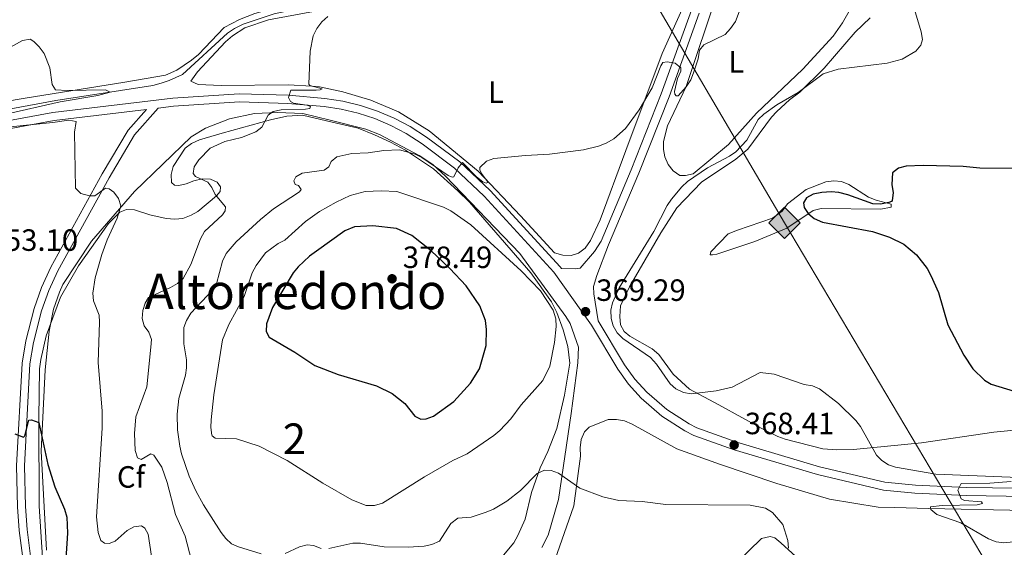
# Model space of a CAD drawing. Units: metres. Extents: x 587243 to 594148, y 4705846 to 4710562.
# Drawn here: x 593660 to 593981, y 4709437 to 4709609 of the extents above; entities that cross this region are included whole.
import ezdxf
from ezdxf.enums import TextEntityAlignment as Align

# ---------------------------------------------------------------- set-up
doc = ezdxf.new("R2010")
doc.units = ezdxf.units.M
doc.header["$MEASUREMENT"] = 0
doc.linetypes.add('DGN Style 3', pattern=[104.39072, 74.5648, -29.82592])
for name, color, linetype, lineweight in [('Nivel 13', 7, 'Continuous', 0), ('Nivel 21', 7, 'Continuous', 0), ('Nivel 34', 7, 'Continuous', 0), ('Nivel 35', 7, 'Continuous', 0), ('Nivel 36', 7, 'Continuous', 0), ('Nivel 37', 7, 'Continuous', 0), ('Nivel 4', 7, 'Continuous', 0), ('Nivel 41', 7, 'Continuous', 0), ('Nivel 45', 7, 'Continuous', 0), ('Nivel 48', 7, 'Continuous', 0), ('Nivel 5', 7, 'Continuous', 0), ('Nivel 57', 7, 'Continuous', 0), ('Nivel 7', 7, 'Continuous', 0)]:
    doc.layers.add(name, color=color, linetype=linetype, lineweight=lineweight)
doc.styles.add('Style-Arial', font='txt')
doc.styles.add('Style-Arial Narrow', font='txt')
doc.styles.add('Style-Times New Roman', font='txt')

# ---------------------------------------------------------------- blocks, each defined once
blk = doc.blocks.new('5PATER')
at = {"layer": 'Nivel 7', "linetype": 'Continuous', "lineweight": 0}
h = blk.add_hatch(color=51, dxfattribs=at)
edge = h.paths.add_edge_path()
edge.add_ellipse((0, 0), major_axis=(-11, -11.1), ratio=0.999422, start_angle=0, end_angle=360)
blk = doc.blocks.new('5GASO')
at = {"layer": 'Nivel 34', "linetype": 'Continuous', "lineweight": 0}
for color, points in [(253, [(0, -50.9), (-50.9, 0), (0, 50.9), (2.4, 25), (-3.1, 24.2), (-7.8, 22.1), (-11.7, 18.5), (-14.8, 13.5), (-16.8, 7.1), (-17.4, -0.4), (-16.8, -7.8), (-14.8, -14.2), (-11.6, -19.4), (-7.5, -23), (-2.6, -25.2), (3, -26)]), (253, [(0, -50.9), (3, -26), (7.9, -25.4), (12.8, -23.7), (17.1, -21.2), (20.3, -18.3), (20.3, 1.4), (2.4, 1.4), (2.4, -7.1), (12.7, -7.1), (12.7, -13.3), (10.4, -15), (7.8, -16.4), (5.1, -17.2), (2.5, -17.5), (-0.1, -17.2), (-2.4, -16.5), (-4.4, -15.2), (-6.2, -13.5), (-7.8, -10.9), (-9, -7.8), (-9.7, -4.1), (-9.9, 0.1), (-9.7, 3.9), (-9.1, 7.3), (-8, 10.1), (-6.5, 12.4), (-4.7, 14.2), (-2.6, 15.5), (-0.3, 16.2), (2.3, 16.5), (5.5, 15.9), (8.3, 14.3), (10.5, 11.6), (11.8, 8), (19.3, 9.9), (18.5, 13.4), (17.3, 16.4), (15.8, 19), (13.8, 21.1), (11.5, 22.8), (8.8, 24), (5.8, 24.7), (2.4, 25), (0, 50.9), (50.9, 0)]), (7, [(3, -26), (-2.6, -25.2), (-7.5, -23), (-11.6, -19.4), (-14.8, -14.2), (-16.8, -7.8), (-17.4, -0.4), (-16.8, 7.1), (-14.8, 13.5), (-11.7, 18.5), (-7.8, 22.1), (-3.1, 24.2), (2.4, 25), (5.8, 24.7), (8.8, 24), (11.5, 22.8), (13.8, 21.1), (15.8, 19), (17.3, 16.4), (18.5, 13.4), (19.3, 9.9), (11.8, 8), (10.5, 11.6), (8.3, 14.3), (5.5, 15.9), (2.3, 16.5), (-0.3, 16.2), (-2.6, 15.5), (-4.7, 14.2), (-6.5, 12.4), (-8, 10.1), (-9.1, 7.3), (-9.7, 3.9), (-9.9, 0.1), (-9.7, -4.1), (-9, -7.8), (-7.8, -10.9), (-6.2, -13.5), (-4.4, -15.2), (-2.4, -16.5), (-0.1, -17.2), (2.5, -17.5), (5.1, -17.2), (7.8, -16.4), (10.4, -15), (12.7, -13.3), (12.7, -7.1), (2.4, -7.1), (2.4, 1.4), (20.3, 1.4), (20.3, -18.3), (17.1, -21.2), (12.8, -23.7), (7.9, -25.4)])]:
    blk.add_hatch(color=color, dxfattribs=at).paths.add_polyline_path(points)
at = {"layer": 'Nivel 34', "color": 7, "linetype": 'Continuous', "lineweight": 0}
blk.add_3dface([(0, -50.9), (50.9, 0), (0, 50.9), (-50.9, 0)], dxfattribs=at)

msp = doc.modelspace()

# ---------------------------------------------------------------- linework, layer by layer
at = {"layer": 'Nivel 13', "color": 4, "linetype": 'Continuous', "lineweight": 0}
msp.add_polyline3d([(593883.49, 4709628.74, 363.64), (593820.23, 4709624.08, 362.58), (593797.8, 4709621.75, 361.42), (593771.6, 4709616.46, 360.26), (593760.78, 4709614.72, 360.26), (593742.85, 4709610.93, 359.2), (593732.73, 4709607.65, 358.91), (593729.87, 4709606.24, 358.81), (593727.63, 4709604.69, 358.71), (593712.91, 4709591.25, 357.46), (593708.66, 4709589.29, 357.36), (593705.96, 4709588.43, 357.16), (593703.33, 4709587.65, 357.07), (593671.72, 4709582.73, 355.33), (593614.67, 4709572.21, 353.97), (593613.43, 4709571.36, 353.97), (593613.44, 4709569.5, 353.97)], dxfattribs=at)
at = {"layer": 'Nivel 21', "color": 7, "linetype": 'DGN Style 3', "lineweight": 0}
for points in [[(593878.84, 4709612.13, 365.8), (593868.97, 4709584.94, 366.48), (593859.17, 4709560.15, 367.25), (593849.36, 4709536.98, 368.99), (593847.19, 4709533.57, 369.1), (593842.59, 4709528.21, 369.77), (593841.04, 4709527.9, 369.77), (593836.41, 4709528.03, 369.71)], [(593645.86, 4709571.62, 355.68), (593671.13, 4709576.29, 356.64), (593701.23, 4709579.83, 358.4)], [(593663.79, 4709431.79, 350.01), (593662.3, 4709443.03, 350.59), (593661.78, 4709450.57, 350.97), (593661.49, 4709463.76, 351.46), (593663.26, 4709496.98, 353.07), (593664.38, 4709503.96, 353.41), (593667.04, 4709514.23, 353.95), (593669.45, 4709520.88, 354.34), (593672.36, 4709527.32, 354.73), (593689.06, 4709557.6, 357.14), (593697.32, 4709571.6, 358.11), (593705.08, 4709580.28, 358.49), (593710.07, 4709580.87, 358.77), (593731.5, 4709582.27, 359.83), (593747.32, 4709581.81, 361.66), (593759.12, 4709580.78, 361.95), (593764.68, 4709579.95, 362.16), (593770.2, 4709578.64, 362.48), (593775.58, 4709576.86, 362.9), (593780.79, 4709574.63, 363.42), (593785.81, 4709571.96, 364.03), (593791, 4709568.7, 364.65), (593801.62, 4709560.75, 365.78), (593811.28, 4709551.64, 366.9), (593833.98, 4709526.91, 369.7), (593846.19, 4709509.62, 370.28), (593854.77, 4709495.24, 370.76), (593858.33, 4709490.4, 370.66), (593862.37, 4709485.89, 370.53), (593869.15, 4709479.99, 370.29), (593876.69, 4709475.16, 370), (593879.52, 4709473.72, 369.89), (593892.76, 4709468.97, 369.79), (593919.86, 4709460.99, 369.6), (593941.39, 4709455.91, 370.37), (593951.62, 4709454.92, 370.47), (593968.28, 4709454.13, 371.15), (593994.1, 4709453.77, 371.92)]]:
    msp.add_polyline3d(points, dxfattribs=at)
at = {"layer": 'Nivel 21', "color": 7, "linetype": 'Continuous', "lineweight": 0}
for points in [[(593881.36, 4709611.15, 365.8), (593871.5, 4709583.99, 366.48), (593861.67, 4709559.13, 367.25), (593851.76, 4709535.72, 368.99), (593847.93, 4709525.73, 369.96), (593846.86, 4709522.17, 370.06), (593846.95, 4709519.77, 370.06), (593848.4, 4709511.05, 370.28), (593856.97, 4709496.7, 370.76), (593860.37, 4709492.06, 370.66), (593864.22, 4709487.77, 370.53), (593870.73, 4709482.1, 370.29), (593878, 4709477.45, 370), (593880.56, 4709476.14, 369.89), (593893.58, 4709471.47, 369.79), (593920.53, 4709463.53, 369.6), (593941.82, 4709458.51, 370.37), (593951.8, 4709457.54, 370.47), (593968.36, 4709456.76, 371.15), (593994.12, 4709456.4, 371.92), (594030.02, 4709456.31, 372.5), (594060.11, 4709455.96, 372.11), (594088.26, 4709456.15, 370.95), (594100.75, 4709456.37, 370.82)], [(593836.41, 4709528.03, 369.71), (593836.03, 4709528.56, 369.7), (593813.16, 4709553.48, 366.9), (593803.32, 4709562.77, 365.78), (593792.49, 4709570.87, 364.65), (593787.13, 4709574.24, 364.03), (593781.93, 4709577.01, 363.42), (593776.51, 4709579.33, 362.9), (593770.92, 4709581.17, 362.48), (593765.18, 4709582.53, 362.16), (593759.35, 4709583.41, 361.95), (593747.47, 4709584.44, 361.66), (593731.46, 4709584.91, 359.83), (593709.83, 4709583.49, 358.77), (593670.74, 4709578.9, 356.64), (593645.34, 4709574.21, 355.68)], [(593701.23, 4709579.83, 358.4), (593695.24, 4709573.13, 358.11), (593686.83, 4709558.88, 357.14), (593670.06, 4709528.47, 354.73), (593667.07, 4709521.84, 354.34), (593664.59, 4709514.99, 353.95), (593661.86, 4709504.49, 353.41), (593660.7, 4709497.25, 353.07), (593658.92, 4709463.8, 351.46), (593659.21, 4709450.45, 350.97), (593659.74, 4709442.77, 350.59), (593661.26, 4709431.37, 350.01), (593662.75, 4709423.81, 349.62), (593664.61, 4709416.36, 349.24), (593668.63, 4709402.66, 348.72), (593670.76, 4709392.93, 348.4), (593672.22, 4709383.08, 347.93), (593672.99, 4709373.16, 347.31), (593673.2, 4709342.84, 345.38), (593673.61, 4709320.9, 344.71), (593672.98, 4709313.3, 344.32), (593670.71, 4709301.86, 344.22), (593669.63, 4709299.08, 344.12), (593667.56, 4709294.56, 343.94)]]:
    msp.add_polyline3d(points, dxfattribs=at)
at = {"layer": 'Nivel 34', "color": 7, "linetype": 'Continuous', "lineweight": 13}
msp.add_polyline3d([(593619.39, 4708242.25, 322.34), (593638.33, 4708291.11, 323.42), (593680.39, 4708431.62, 325.94), (593725.88, 4708577.24, 326.46), (593822.21, 4708863, 335.47), (593895.08, 4709069.31, 363.83), (593949.1, 4709225.89, 363.78), (594004.07, 4709383.13, 373.01), (593909.12, 4709542.91, 375.08), (593857.28, 4709631.17, 364.48), (593858.68, 4709821.71, 380.07), (593888.13, 4709998.91, 386.74), (593911.58, 4710139.71, 379.76), (593895.46, 4710279.1, 371.2), (593884.25, 4710370.16, 364.56), (593920.34, 4710525.64, 356.69), (593924.7, 4710559.96, 357.78)], dxfattribs=at)
at = {"layer": 'Nivel 35', "color": 92, "linetype": 'DGN Style 3', "lineweight": 0}
for points in [[(593667.3, 4709434, 350.68), (593666.3, 4709450.73, 351.16), (593666.17, 4709479.19, 352.51), (593666.41, 4709495.39, 353.95), (593666.78, 4709498.4, 353.86), (593668.59, 4709506.13, 353.86), (593673.24, 4709518.72, 354.92), (593679.06, 4709528.93, 355.79), (593688.87, 4709542.7, 356.75), (593692.55, 4709546.42, 356.94), (593694.71, 4709547.28, 357.04), (593697.33, 4709547.14, 357.52), (593702.35, 4709545.54, 358.1), (593707.6, 4709544.33, 358.58), (593710.46, 4709544.11, 358.58), (593713.08, 4709544.36, 358.78), (593715.78, 4709545.37, 358.97), (593718.01, 4709546.62, 359.26), (593724, 4709551.73, 360.12), (593725.23, 4709553.13, 360.41), (593725.38, 4709554.67, 360.9), (593724.29, 4709556.13, 361.09), (593722.12, 4709557.13, 361.09), (593719.35, 4709557.27, 361.09), (593716.65, 4709556.56, 361.18), (593714.19, 4709555.62, 360.51), (593711.72, 4709555.07, 360.22), (593710.33, 4709555.14, 360.12), (593709.4, 4709556.07, 360.12), (593709.24, 4709558.69, 360.03), (593709.92, 4709561.23, 359.84), (593713.82, 4709567.27, 359.84), (593715.9, 4709568.75, 359.84), (593718.52, 4709569.99, 359.93), (593725.84, 4709572.11, 360.22), (593741.63, 4709576.5, 362.05), (593746.94, 4709577.68, 362.44), (593752.03, 4709578.01, 362.92)], [(593752.03, 4709578.01, 362.92), (593761.71, 4709575.65, 364.28), (593770.23, 4709573.75, 364.66), (593775.5, 4709571.61, 365.14), (593780.69, 4709569.15, 365.34), (593785.65, 4709566.54, 366.6), (593794.72, 4709560.54, 367.95), (593802.72, 4709553.38, 368.14), (593806.45, 4709549.68, 368.53), (593826.5, 4709526.63, 371.72), (593833.19, 4709517.22, 371.91), (593834.98, 4709513.75, 371.82), (593837.01, 4709508.11, 371.82), (593838.5, 4709502.62, 371.82), (593839.14, 4709497.21, 371.82), (593837.41, 4709486.84, 370.95), (593834.9, 4709475.92, 370.46), (593831.99, 4709468.48, 369.59), (593829.46, 4709463.21, 368.24), (593826.7, 4709455.16, 367.08), (593824.57, 4709446.49, 365.92), (593822.27, 4709441.14, 365.05), (593820.96, 4709438.74, 364.76), (593817.58, 4709434.78, 364.08)]]:
    msp.add_polyline3d(points, dxfattribs=at)
at = {"layer": 'Nivel 36', "color": 92, "linetype": 'Continuous', "lineweight": 0}
for points in [[(593641.08, 4709580.05, 355.63), (593661.66, 4709583.47, 355.83), (593694.19, 4709588.71, 356.69), (593707.37, 4709591, 358.14), (593711.06, 4709592.64, 358.24), (593715.91, 4709595.9, 358.33), (593718.21, 4709597.76, 358.43), (593726.5, 4709606.52, 359.68), (593731.5, 4709609.16, 359.78), (593736.51, 4709611.04, 359.88), (593742.36, 4709612.76, 359.97), (593761.32, 4709616.55, 361.03), (593779.8, 4709620.23, 361.88), (593792.02, 4709623.22, 362.85), (593800.2, 4709625.88, 362.94), (593803.68, 4709626.51, 363.14), (593821.85, 4709628.37, 363.62), (593858.72, 4709630.07, 364.47)], [(593765.17, 4709585.56, 361.9), (593774.3, 4709582.89, 362.97), (593783.36, 4709579.05, 363.64), (593793.29, 4709572.9, 364.32), (593809.28, 4709559.74, 365.77), (593823.1, 4709545.25, 368.09), (593834.21, 4709533.15, 369.25), (593836.84, 4709532.39, 369.06), (593839.63, 4709532.32, 368.96), (593842.02, 4709533.1, 368.96), (593844.18, 4709534.66, 368.86), (593845.95, 4709537.22, 368.96), (593849.1, 4709543.88, 368.28), (593857.44, 4709566.5, 366.64), (593869.23, 4709598.03, 365.29), (593881.73, 4709625.85, 365.67)], [(593891.24, 4709626.94, 365.71), (593887.26, 4709617.89, 365.71), (593877.09, 4709587.3, 366.2), (593870.95, 4709574.51, 366.97), (593869.65, 4709569.4, 367.36), (593869.66, 4709566.85, 367.55), (593870.14, 4709564.38, 367.74), (593871.23, 4709561.9, 368.13), (593872.86, 4709559.82, 368.9), (593875.04, 4709558.36, 368.9), (593876.82, 4709558.29, 368.9), (593879.37, 4709558.84, 369), (593890.85, 4709568.48, 368.9), (593899.94, 4709578.65, 368.81), (593915.05, 4709592.94, 368.23), (593924.98, 4709603.73, 367.84), (593927.98, 4709608, 367.74), (593932.3, 4709615.41, 367.8)], [(593761.49, 4709612.85, 360.94), (593740.99, 4709608.97, 360.55), (593733.29, 4709606.39, 360.16), (593729.29, 4709603.83, 359.59), (593726.99, 4709601.81, 359.39), (593717.85, 4709592.05, 359.3), (593715.63, 4709589.03, 359.3), (593718.03, 4709587.97, 359.39), (593725.51, 4709587.61, 359.68), (593747.34, 4709587.87, 361.13), (593755.05, 4709587.37, 361.9), (593757.6, 4709587.22, 361.9), (593765.17, 4709585.56, 361.9)], [(593937.03, 4709609.66, 370.93), (593932.17, 4709605, 370.93), (593922.01, 4709593.28, 371.42), (593914.15, 4709585.43, 371.9), (593910.75, 4709582.95, 372.1), (593906.59, 4709579.22, 372.1), (593904.9, 4709577.35, 372.1), (593897.2, 4709566.88, 371.9), (593893.27, 4709563.62, 371.8), (593882.08, 4709556.15, 371.71), (593874.07, 4709547.76, 371.61), (593868.84, 4709539.62, 371.42), (593858.62, 4709522.09, 371.9), (593855.71, 4709515.89, 372.1), (593855.49, 4709512.41, 372.1), (593855.73, 4709509.71, 372.1), (593856.82, 4709507.54, 372.1), (593858.69, 4709506.01, 372.1), (593865.98, 4709501.86, 372), (593868.15, 4709500.01, 371.9), (593872.82, 4709493.61, 371.71), (593878.17, 4709488.75, 372), (593887.71, 4709483.69, 371.61), (593902.75, 4709475.39, 369.68), (593906.93, 4709473.32, 369.68), (593909.33, 4709472.48, 369.68), (593921.57, 4709469.35, 370.35), (593926.21, 4709468.99, 370.45), (593931.55, 4709469.16, 370.74), (593953.74, 4709471.34, 373.74), (593977.32, 4709474.76, 375.67), (593998.51, 4709476.85, 376.06)], [(593668.68, 4709436.4, 350.1), (593666.91, 4709468.55, 351.83), (593668.26, 4709495.09, 353.47), (593669.51, 4709507.67, 353.95), (593670.94, 4709514.78, 354.05), (593672.92, 4709520.34, 354.24), (593673.99, 4709522.89, 354.44), (593683.26, 4709536.97, 355.5), (593697.3, 4709553.15, 356.65), (593715.74, 4709570.9, 358.87), (593720.5, 4709573.7, 359.16), (593728.28, 4709576.75, 359.64), (593736.45, 4709578.48, 360.61), (593743.93, 4709578.9, 361.28), (593752.18, 4709578.55, 361.38), (593761.07, 4709576.36, 362.44), (593772.68, 4709573.39, 362.73), (593777.17, 4709571.7, 363.02), (593790.12, 4709564.87, 365.14), (593794.54, 4709561.87, 365.24), (593798.65, 4709558.17, 365.44), (593822.89, 4709532.97, 369.5), (593837.9, 4709512.45, 370.66), (593839.3, 4709510.14, 370.66), (593841.96, 4709502.41, 370.17), (593841.75, 4709497.31, 369.79), (593839.57, 4709480.9, 369.11), (593835.43, 4709452.88, 365.05), (593832.07, 4709441.26, 362.34), (593830.07, 4709437.23, 362.44)], [(593909.91, 4709541.17, 375.48), (593899.41, 4709536.8, 375), (593887.05, 4709532.73, 373.93), (593885.66, 4709532.49, 373.54), (593884.88, 4709532.56, 373.26), (593885.11, 4709533.49, 372.96), (593890.74, 4709539.32, 373.26), (593893.75, 4709540.57, 373.35), (593905.26, 4709544.4, 374.32), (593908.34, 4709546.73, 374.32), (593910.11, 4709549.14, 374.51), (593916.13, 4709553.73, 374.7), (593922.62, 4709556.31, 375), (593925.17, 4709556.63, 374.9), (593927.72, 4709556.4, 375.19), (593930.05, 4709555.41, 375.38), (593936.48, 4709551.25, 375.67), (593938.96, 4709550.26, 375.87), (593943.92, 4709548.96, 375.96), (593943.92, 4709548.03, 376.06), (593940.52, 4709547.33, 376.06), (593921.03, 4709547.63, 376.16), (593918.48, 4709546.93, 376.16), (593909.91, 4709541.17, 375.48)], [(593987.89, 4709449.23, 371.56), (593956.09, 4709449.88, 371.75), (593945.11, 4709450.22, 370.11), (593939.61, 4709450.35, 369.82), (593923.75, 4709453, 368.66), (593906.63, 4709458.11, 367.98), (593887.89, 4709464.38, 368.56), (593874.02, 4709469.36, 370.21), (593859.52, 4709477.42, 370.5), (593856.96, 4709478.49, 370.5), (593854.41, 4709478.95, 370.4), (593851.63, 4709478.86, 370.21), (593845.45, 4709476.44, 369.53), (593843.91, 4709474.88, 369.05), (593842.91, 4709472.41, 368.66), (593842.54, 4709469.7, 368.37), (593842.62, 4709466.91, 368.37), (593840.44, 4709450.81, 364.79), (593834.25, 4709433.07, 361.99)], [(593893.43, 4709432.23, 364.79), (593901.6, 4709440.15, 365.37), (593904.46, 4709440.85, 365.76), (593906, 4709440.32, 365.76), (593907.87, 4709438.7, 365.76), (593927.2, 4709421.3, 369.72)]]:
    msp.add_polyline3d(points, dxfattribs=at)
at = {"layer": 'Nivel 4', "color": 30, "linetype": 'Continuous', "lineweight": 30, "flags": 128}
for points, elevation in [([(593983.45, 4709560.61), (593972.79, 4709560.73), (593967.29, 4709561.23), (593954.28, 4709561.62), (593948.71, 4709561.42), (593946.26, 4709560.77), (593944.3, 4709559.21), (593944.04, 4709555.36), (593944.57, 4709552.65), (593944.24, 4709550.2), (593944.03, 4709549.91), (593943.09, 4709549.51), (593940.44, 4709549.05), (593937.94, 4709549.13), (593929.8, 4709552.06), (593926.77, 4709552.85), (593924.27, 4709552.99), (593921.25, 4709552.8), (593918.49, 4709552.23), (593916.3, 4709551.05), (593915.27, 4709549.39), (593915.55, 4709547.97), (593916.8, 4709546.01), (593918.73, 4709544.33), (593921.48, 4709543.18), (593937.82, 4709540.06), (593943.34, 4709538.21), (593948.05, 4709535.96), (593952.17, 4709532.5), (593955.65, 4709528.04), (593956.79, 4709525.79), (593959.3, 4709520.21), (593962.38, 4709509.71), (593967.53, 4709499.8), (593970.47, 4709495.38), (593974.24, 4709491.7), (593976.46, 4709490.37), (593983.92, 4709488.07)], 375), ([(593756.65, 4709533.72), (593754.34, 4709532.07), (593750.6, 4709528.61), (593749.07, 4709526.63), (593742.32, 4709515.38), (593740.28, 4709510.02), (593740.2, 4709507.52), (593741.16, 4709505.7), (593749.59, 4709500.78), (593756.03, 4709496.45), (593763.63, 4709493.54), (593776.13, 4709489.81), (593781.33, 4709487.33), (593785.38, 4709484.1), (593788.62, 4709480.02), (593790.61, 4709479.03), (593792.35, 4709479.14), (593794.71, 4709479.96), (593801.38, 4709484.76), (593806.8, 4709490.75), (593809.78, 4709495.38), (593811.91, 4709503), (593812.05, 4709508.23), (593811.67, 4709511.1), (593809.86, 4709515.91), (593805.39, 4709522.4), (593800.1, 4709528.05), (593794.04, 4709533.85), (593787.65, 4709538.84), (593782.73, 4709541.07), (593774.93, 4709541.97), (593769.05, 4709541.67), (593765.82, 4709540.36), (593756.65, 4709533.72)], 375), ([(593658.32, 4709474.28), (593661.12, 4709473.15), (593661.58, 4709473.59), (593662.86, 4709478.7), (593663.76, 4709478.74), (593666.14, 4709477.96), (593669.13, 4709464.24), (593671.4, 4709457.02), (593674.53, 4709449.69), (593675.23, 4709447.08), (593675.5, 4709441.89), (593674.91, 4709433.53)], 350)]:
    msp.add_lwpolyline(points, dxfattribs=dict(at, elevation=elevation))
at = {"layer": 'Nivel 5', "color": 30, "linetype": 'Continuous', "lineweight": 0, "flags": 128}
for points, elevation in [([(593895.04, 4709613.37), (593893.11, 4709608.45), (593891.55, 4709606.16), (593889.81, 4709604.21), (593882.8, 4709600.88), (593881.39, 4709599.12), (593880.96, 4709596.33), (593879.51, 4709591.78), (593878.55, 4709589.47), (593877.11, 4709587.25), (593874.44, 4709584.29), (593873.84, 4709584.31), (593873.38, 4709584.82), (593873.31, 4709585.74), (593874.28, 4709589.87), (593875.3, 4709592.28), (593875.36, 4709593.43), (593873.46, 4709594.89), (593870.93, 4709595.33), (593869.49, 4709595.1), (593868.78, 4709594.07), (593866, 4709586.85), (593861.8, 4709579.75), (593857.29, 4709573.61), (593853.5, 4709570.28), (593851.03, 4709568.86), (593848.55, 4709567.92), (593843.58, 4709566.72), (593832.53, 4709565.33), (593824.67, 4709564.9), (593814.39, 4709563.82), (593812.02, 4709562.96), (593809.82, 4709560.98), (593809.88, 4709560.22), (593810.35, 4709559.02), (593812.33, 4709556.43), (593812.37, 4709556.09), (593811.93, 4709555.79), (593810.78, 4709556.28), (593808.78, 4709557.9), (593804.16, 4709562.52), (593802.75, 4709560.8), (593801.36, 4709557.92), (593800.78, 4709557.8), (593799.51, 4709558.35), (593790.96, 4709564.15), (593788.75, 4709565.31), (593783.63, 4709566.73), (593778.61, 4709566.53), (593773.46, 4709565.74), (593768.19, 4709565.55), (593763.3, 4709564.43), (593761.44, 4709562.94), (593760.63, 4709561.2), (593759.11, 4709560.02), (593752, 4709559.06), (593749.85, 4709557.9), (593749.23, 4709556.59), (593749.63, 4709555.41), (593750.8, 4709555.03), (593751.64, 4709553.83), (593751.1, 4709552.98), (593742.59, 4709547.53), (593738.33, 4709544.03), (593730.48, 4709536.73), (593727.23, 4709532.92), (593726.03, 4709530.46), (593723.99, 4709523.12), (593722.69, 4709520.98), (593715.71, 4709513.55), (593714.26, 4709511.18), (593713.37, 4709508.85), (593713.44, 4709503.57), (593714.24, 4709498.34), (593714.27, 4709495.77)], 365), ([(593951.48, 4709612.42), (593953.67, 4709605.12), (593954.07, 4709602.65), (593953.49, 4709600.75), (593951.91, 4709598.81), (593947.46, 4709596.23), (593942.52, 4709594.94), (593926.64, 4709592.92), (593921.69, 4709591.39), (593913.55, 4709585.4), (593906.62, 4709581.38), (593902.34, 4709578.35), (593900.57, 4709576.55), (593896.84, 4709569.82), (593893.24, 4709566.07), (593891.2, 4709564.62), (593884.03, 4709560.83), (593877.51, 4709556.37), (593875.62, 4709554.61), (593872.27, 4709550.63), (593870.91, 4709548.53), (593866.56, 4709540.15), (593855.23, 4709521.75), (593853.1, 4709516.92), (593852.52, 4709514.48), (593852.61, 4709511.8), (593853.26, 4709509.38), (593854.6, 4709507.15), (593856.45, 4709505.23), (593865.48, 4709499.05), (593867.42, 4709496.91), (593871.86, 4709490.56), (593873.76, 4709488.93), (593876.22, 4709487.67), (593878.68, 4709487.2), (593886.83, 4709488.19), (593892.05, 4709489.46), (593901.21, 4709494.15), (593905.76, 4709493.61), (593915.48, 4709490.27), (593918.19, 4709489.86), (593920.47, 4709488.83), (593926.74, 4709484.07), (593932.41, 4709478.55), (593933.92, 4709476.57), (593939.12, 4709467.33), (593940.85, 4709465.52), (593942.97, 4709464.17), (593945.34, 4709463.36), (593958.42, 4709461.15), (593985.38, 4709460)], 370), ([(593760.34, 4709610.11), (593758.4, 4709608.36), (593756.7, 4709606.15), (593755.53, 4709603.8), (593754.52, 4709598.85), (593754.16, 4709588.02), (593754.44, 4709587.66), (593758.42, 4709586.6), (593757.84, 4709586.23), (593756.56, 4709586.14), (593748.28, 4709586.14), (593747.48, 4709583.68), (593748.1, 4709582.46), (593749.08, 4709581.86), (593753.52, 4709581.21), (593754.71, 4709580.79), (593754.48, 4709580.2), (593753, 4709579.88), (593745.08, 4709579.73), (593742.49, 4709579.2), (593740.85, 4709577.97), (593738.76, 4709574.07), (593736.87, 4709572.56), (593732.19, 4709570.76), (593726.7, 4709569.38), (593721.98, 4709567.26), (593718.23, 4709563.47), (593716.8, 4709561.17), (593716.45, 4709558.94), (593717.15, 4709557.98), (593721.18, 4709556.14), (593722.57, 4709554.39), (593723.6, 4709552.11), (593726.95, 4709548.19), (593726.9, 4709546.88), (593725.98, 4709545.56), (593720.18, 4709540.06), (593718.84, 4709537.68), (593715.69, 4709529.36), (593713.16, 4709524.84), (593711.28, 4709523.19), (593709.06, 4709521.84), (593701.92, 4709518.57)], 360), ([(593651.67, 4709597.32), (593660.8, 4709602.26), (593663.28, 4709602.71), (593664.5, 4709601.99), (593666.29, 4709600.24), (593667.88, 4709598.07), (593669.75, 4709593.4), (593670.49, 4709588.01), (593671.61, 4709586.26), (593675.37, 4709586.02), (593687.92, 4709586.24), (593689.36, 4709585.47), (593685.39, 4709584.33), (593673.05, 4709582.28), (593654.92, 4709578.22)], 355), ([(593656.8, 4709574.17), (593670.76, 4709575.55), (593675.87, 4709576.38), (593678.31, 4709575.95), (593677.8, 4709572.5), (593678.14, 4709554.26), (593679.88, 4709552.44), (593682.65, 4709551.73), (593684.44, 4709551.71), (593687.84, 4709554.23), (593689.03, 4709554.05), (593690.59, 4709552.91)], 355), ([(593690.59, 4709552.91), (593692.06, 4709550.89), (593692.9, 4709548.51), (593691.72, 4709544.44), (593688.45, 4709537.43), (593686.68, 4709532.59), (593684.46, 4709524.99), (593683.74, 4709520.03), (593683.97, 4709517.54), (593685.83, 4709512.89), (593685.93, 4709510.61), (593685.49, 4709497.41), (593686.76, 4709481.61), (593686.81, 4709476.05), (593684.93, 4709447.21), (593685.46, 4709442.09), (593686.3, 4709439.46), (593687.49, 4709438.61), (593689.04, 4709438.53), (593691.05, 4709439.28), (593694.92, 4709442.78), (593697.11, 4709443.97), (593699.62, 4709444.31), (593700.71, 4709443.51), (593701.76, 4709441.59), (593703.74, 4709428.63)], 355), ([(593746.35, 4709537.3), (593744.1, 4709536.21), (593740, 4709533.21), (593736.98, 4709529), (593735.7, 4709526.68), (593733.06, 4709518.97), (593728.11, 4709509.82), (593726.04, 4709504.87), (593723.21, 4709486.97), (593722.35, 4709478.84), (593722.19, 4709476.3), (593722.49, 4709473.82), (593722.61, 4709473.56), (593723.6, 4709472.82), (593730.53, 4709472.55), (593737.95, 4709470.26), (593747.11, 4709465.51), (593758.72, 4709458.13), (593768.16, 4709452.78), (593772.82, 4709450.86), (593775.47, 4709450.95), (593778.17, 4709451.67), (593791.82, 4709460.23), (593801.03, 4709465.52), (593805.71, 4709467.75), (593814.45, 4709473.66), (593816.36, 4709475.27), (593819.98, 4709479.16), (593823.26, 4709483.67), (593830.37, 4709491.63), (593832.66, 4709496.31), (593834.17, 4709503.99), (593834.73, 4709509.18), (593834.58, 4709511.69), (593833.77, 4709514.52), (593829.59, 4709520.8), (593823.26, 4709527.31), (593806.86, 4709542.23), (593800.43, 4709546.83), (593798.05, 4709548.07), (593782.81, 4709553.1), (593777.7, 4709553.38), (593772.45, 4709553.13), (593767.56, 4709551.82), (593763.05, 4709549.69), (593757.6, 4709546.6), (593753.06, 4709543.36), (593746.35, 4709537.3)], 370), ([(593701.92, 4709518.57), (593700.77, 4709516.77), (593700.03, 4709514.38), (593699.82, 4709511.76), (593700.52, 4709509.37), (593702.04, 4709507.33), (593702.84, 4709504.95), (593702.68, 4709502.48), (593701.38, 4709489.55), (593697.7, 4709479.8), (593697.3, 4709474.37), (593697.56, 4709468.78), (593698.3, 4709466.41), (593699.44, 4709465.85), (593702.62, 4709467.67), (593703.66, 4709467.23), (593706.24, 4709463.42), (593708.01, 4709458.37), (593710.71, 4709447.97), (593713.85, 4709440.88), (593715.94, 4709433.02)], 360), ([(593714.27, 4709495.77), (593713.92, 4709493.29), (593711.77, 4709485.77), (593711.22, 4709480.63), (593711.31, 4709475.5), (593712.08, 4709470.25), (593712.63, 4709467.73), (593715.11, 4709460.45), (593717.27, 4709455.67), (593719.77, 4709451.13), (593725.56, 4709442.13), (593727.1, 4709440.1), (593728.95, 4709438.41), (593731.24, 4709437.4), (593738.63, 4709435.17)], 365), ([(593760.6, 4709436.87), (593768.43, 4709438.64), (593770.97, 4709438.58), (593778.68, 4709437.42), (593786.5, 4709437.28), (593791.7, 4709437.61), (593794.23, 4709438.17), (593796.69, 4709439.25), (593800.44, 4709444.99), (593802.67, 4709446.73), (593806.97, 4709447.07), (593811.94, 4709448.68), (593814.35, 4709449.73), (593818.67, 4709452.31), (593823.06, 4709455.74), (593828.49, 4709461.31), (593830.91, 4709462.4), (593833.11, 4709462.29), (593835.47, 4709461.45), (593842.45, 4709456.58), (593849.97, 4709453.76), (593855.12, 4709452.54), (593862.76, 4709452.15), (593870.48, 4709451.21), (593897.94, 4709451.02), (593902.96, 4709450), (593905.2, 4709448.57), (593908.53, 4709444.75), (593910.16, 4709439.5), (593910.44, 4709437.02)], 365), ([(593983.02, 4709458.66), (593976.04, 4709458.17), (593966.68, 4709458.1), (593965.58, 4709455.92), (593966.73, 4709453.06), (593967.77, 4709452.53), (593973.28, 4709452.1), (593973.66, 4709451.55), (593971.86, 4709451.06), (593960.46, 4709450.86), (593956.7, 4709450.43), (593956.8, 4709449.59), (593958.74, 4709448), (593966.57, 4709445.21), (593975.6, 4709440.01), (593978.08, 4709439.1), (593980.61, 4709438.77), (593985.66, 4709439.29)], 370), ([(593746.36, 4709435.26), (593751.12, 4709437.43), (593753.56, 4709438.12), (593755.62, 4709437.83), (593758.12, 4709436.88)], 365)]:
    msp.add_lwpolyline(points, dxfattribs=dict(at, elevation=elevation))
at = {"layer": 'Nivel 57', "color": 92, "linetype": 'DGN Style 3', "lineweight": 0}
msp.add_polyline3d([(593817.58, 4709434.78, 364.08), (593820.96, 4709438.74, 364.76), (593822.27, 4709441.14, 365.05), (593824.57, 4709446.49, 365.92), (593826.7, 4709455.16, 367.08), (593829.46, 4709463.21, 368.24), (593831.99, 4709468.48, 369.59), (593834.9, 4709475.92, 370.46), (593837.41, 4709486.84, 370.95), (593839.14, 4709497.21, 371.82), (593838.5, 4709502.62, 371.82), (593837.01, 4709508.11, 371.82), (593834.98, 4709513.75, 371.82), (593833.19, 4709517.22, 371.91), (593826.5, 4709526.63, 371.72), (593806.45, 4709549.68, 368.53), (593802.72, 4709553.38, 368.14), (593794.72, 4709560.54, 367.95), (593785.65, 4709566.54, 366.6), (593780.69, 4709569.15, 365.34), (593775.5, 4709571.61, 365.14), (593770.23, 4709573.75, 364.66), (593761.71, 4709575.65, 364.28), (593752.03, 4709578.01, 362.92), (593746.94, 4709577.68, 362.44), (593741.63, 4709576.5, 362.05), (593725.84, 4709572.11, 360.22), (593718.52, 4709569.99, 359.93), (593715.9, 4709568.75, 359.84), (593713.82, 4709567.27, 359.84), (593709.92, 4709561.23, 359.84), (593709.24, 4709558.69, 360.03), (593709.4, 4709556.07, 360.12), (593710.33, 4709555.14, 360.12), (593711.72, 4709555.07, 360.22), (593714.19, 4709555.62, 360.51), (593716.65, 4709556.56, 361.18), (593719.35, 4709557.27, 361.09), (593722.12, 4709557.13, 361.09), (593724.29, 4709556.13, 361.09), (593725.38, 4709554.67, 360.9), (593725.23, 4709553.13, 360.41), (593724, 4709551.73, 360.12), (593718.01, 4709546.62, 359.26), (593715.78, 4709545.37, 358.97), (593713.08, 4709544.36, 358.78), (593710.46, 4709544.11, 358.58), (593707.6, 4709544.33, 358.58), (593702.35, 4709545.54, 358.1), (593697.33, 4709547.14, 357.52), (593694.71, 4709547.28, 357.04), (593692.55, 4709546.42, 356.94), (593688.87, 4709542.7, 356.75), (593679.06, 4709528.93, 355.79), (593673.24, 4709518.72, 354.92), (593668.59, 4709506.13, 353.86), (593666.78, 4709498.4, 353.86), (593666.41, 4709495.39, 353.95), (593666.17, 4709479.19, 352.51), (593666.3, 4709450.73, 351.16), (593667.3, 4709434, 350.68)], dxfattribs=at)

# ---------------------------------------------------------------- block references
at = {"layer": 'Nivel 34', "color": 253, "linetype": 'Continuous', "lineweight": 0, "xscale": 0.1000009313241567, "yscale": 0.1000009313241567, "zscale": 0.1000009313241567}
msp.add_blockref('5GASO', (593909.12, 4709542.91, 375.08), dxfattribs=at)
at = {"layer": 'Nivel 7', "color": 51, "linetype": 'Continuous', "lineweight": 0, "xscale": 0.1000009313241567, "yscale": 0.1000009313241567, "zscale": 0.1000009313241567}
for p in [(593781.25, 4709524.71, 378.49), (593844.28, 4709514.01, 369.29), (593892.71, 4709470.61, 368.41)]:
    msp.add_blockref('5PATER', p, dxfattribs=at)

# ---------------------------------------------------------------- texts
at = {"layer": 'Nivel 37', "color": 92, "linetype": 'Continuous', "lineweight": 0}
for s, style, p in [('L', 'Style-Arial Narrow', (593893.44, 4709595.36, 366.33)), ('L', 'Style-Arial Narrow', (593815.06, 4709585.45, 364.3)), ('Cf', 'Style-Arial', (593696.19, 4709460.2, 358.9))]:
    msp.add_text(s, height=7, dxfattribs=dict(at, style=style)).set_placement(p, align=Align.MIDDLE_CENTER)
at = {"layer": 'Nivel 41', "color": 7, "linetype": 'Continuous', "lineweight": 0, "style": 'Style-Arial'}
for s, p in [('353.10', (593649.79, 4709533.81, 353.1)), ('378.49', (593784.75, 4709528.21, 378.49)), ('369.29', (593847.78, 4709517.51, 369.29)), ('368.41', (593896.21, 4709474.11, 368.41))]:
    msp.add_text(s, height=7, dxfattribs=at).set_placement(p)
at = {"layer": 'Nivel 45', "color": 7, "linetype": 'Continuous', "lineweight": 0, "style": 'Style-Times New Roman'}
msp.add_text('Altorredondo', height=11.5, dxfattribs=at).set_placement((593749.76, 4709520.59, 375.31), align=Align.MIDDLE_CENTER)
at = {"layer": 'Nivel 48', "color": 92, "linetype": 'Continuous', "lineweight": 0, "style": 'Style-Arial Narrow'}
msp.add_text('2', height=10, dxfattribs=at).set_placement((593749.42, 4709472.61, 371.16), align=Align.MIDDLE_CENTER)

doc.saveas('drawing.dxf')
